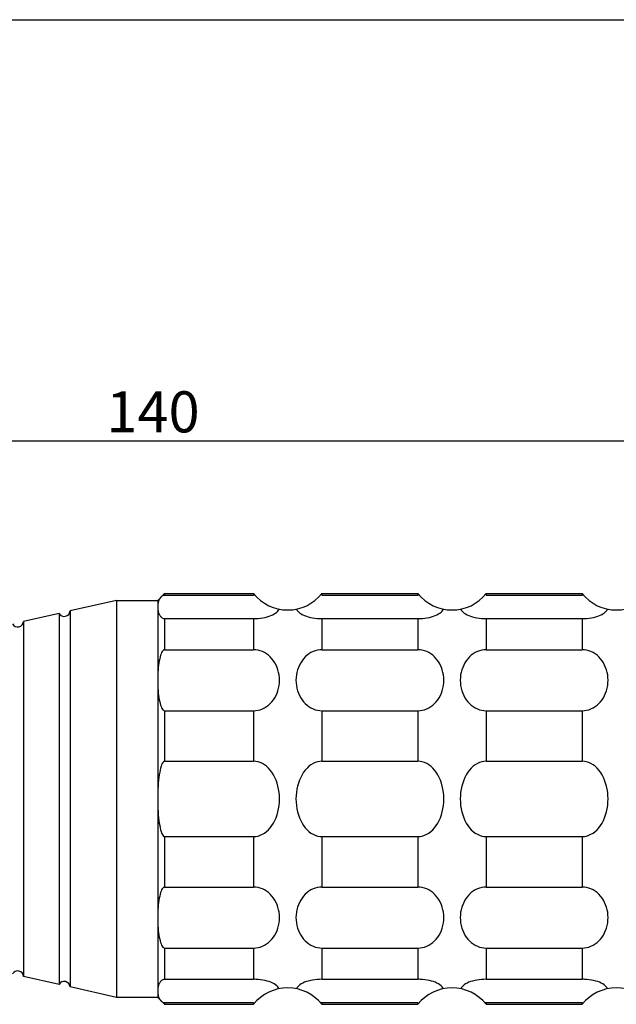
# Model space of a CAD drawing. Extents: x 302 to 579, y 58 to 250.
# Drawn here: x 443 to 487, y 166 to 238 of the extents above; entities that cross this region are included whole.
import ezdxf

# ---------------------------------------------------------------- set-up
doc = ezdxf.new("R2010")
doc.units = 0
doc.header["$LTSCALE"] = 4.61881
doc.header["$MEASUREMENT"] = 0
doc.layers.get('0').update_dxf_attribs({"linetype": 'CONTINUOUS'})
doc.styles.get("Standard").update_dxf_attribs({"font": 'TXT', "bigfont": 'BIGFONT'})

msp = doc.modelspace()

# ---------------------------------------------------------------- linework, layer by layer
at = {"color": 3}
for p, q in [((301.506, 237.905), (578.506, 237.905)), ((453.586, 195.991), (453.086, 195.491)), ((453.586, 195.991), (460.086, 195.991)), ((465.086, 195.991), (472.086, 195.991)), ((477.086, 195.991), (484.086, 195.991)), ((450.086, 195.491), (446.686, 194.722)), ((450.086, 195.491), (453.086, 195.491)), ((450.086, 195.491), (450.086, 166.491)), ((453.086, 195.491), (453.086, 166.491)), ((445.886, 194.541), (443.286, 193.953)), ((445.886, 167.44), (443.286, 168.028)), ((450.086, 166.491), (446.686, 167.259)), ((453.086, 166.491), (450.086, 166.491)), ((453.586, 165.991), (453.086, 166.491)), ((453.586, 165.991), (460.086, 165.991)), ((465.086, 165.991), (472.086, 165.991)), ((477.086, 165.991), (484.086, 165.991))]:
    msp.add_line(p, q, dxfattribs=at)
msp.add_line((385.086, 207.138), (520.086, 207.138))
at = {"color": 7}
for p, q in [((453.233, 195.616), (453.203, 195.561)), ((453.265, 195.666), (453.233, 195.616)), ((453.299, 195.711), (453.265, 195.666)), ((453.336, 195.751), (453.299, 195.711)), ((453.375, 195.785), (453.336, 195.751)), ((453.415, 195.813), (453.375, 195.785)), ((453.457, 195.836), (453.415, 195.813)), ((453.499, 195.852), (453.457, 195.836)), ((453.543, 195.861), (453.499, 195.852)), ((453.586, 195.865), (453.543, 195.861)), ((453.586, 195.991), (453.586, 195.865)), ((453.586, 195.865), (460.086, 195.865)), ((460.086, 195.991), (460.086, 195.865)), ((460.194, 195.863), (460.086, 195.865)), ((465.086, 195.991), (465.086, 195.865)), ((465.086, 195.865), (472.086, 195.865)), ((472.086, 195.991), (472.086, 195.865)), ((472.194, 195.863), (472.086, 195.865)), ((477.086, 195.991), (477.086, 195.865)), ((477.086, 195.865), (484.086, 195.865)), ((484.086, 195.991), (484.086, 195.865)), ((484.194, 195.863), (484.086, 195.865)), ((453.088, 195.089), (453.086, 195.015)), ((453.086, 195.015), (453.088, 194.941)), ((453.094, 195.162), (453.088, 195.089)), ((453.088, 194.941), (453.094, 194.867)), ((453.103, 195.235), (453.094, 195.162)), ((453.116, 195.305), (453.103, 195.235)), ((453.133, 195.374), (453.116, 195.305)), ((453.153, 195.44), (453.133, 195.374)), ((453.177, 195.502), (453.153, 195.44)), ((453.203, 195.561), (453.177, 195.502)), ((445.886, 194.541), (445.886, 167.44)), ((446.686, 194.722), (446.686, 167.259)), ((453.094, 194.867), (453.103, 194.795)), ((453.103, 194.795), (453.116, 194.724)), ((453.116, 194.724), (453.133, 194.656)), ((453.133, 194.656), (453.153, 194.59)), ((453.153, 194.59), (453.177, 194.527)), ((453.177, 194.527), (453.203, 194.469)), ((453.203, 194.469), (453.233, 194.414)), ((453.233, 194.414), (453.265, 194.364)), ((453.265, 194.364), (453.299, 194.319)), ((453.299, 194.319), (453.336, 194.279)), ((453.336, 194.279), (453.375, 194.245)), ((453.375, 194.245), (453.415, 194.216)), ((453.415, 194.216), (453.457, 194.194)), ((453.457, 194.194), (453.499, 194.178)), ((453.499, 194.178), (453.543, 194.168)), ((460.261, 194.169), (460.434, 194.179)), ((460.434, 194.179), (460.604, 194.197)), ((460.604, 194.197), (460.77, 194.222)), ((460.77, 194.222), (460.93, 194.253)), ((460.93, 194.253), (461.083, 194.291)), ((461.083, 194.291), (461.227, 194.335)), ((461.227, 194.335), (461.362, 194.385)), ((461.362, 194.385), (461.486, 194.44)), ((461.486, 194.44), (461.598, 194.5)), ((461.598, 194.5), (461.698, 194.565)), ((461.698, 194.565), (461.783, 194.633)), ((461.783, 194.633), (461.855, 194.704)), ((461.855, 194.704), (461.911, 194.778)), ((461.911, 194.778), (461.952, 194.854)), ((463.22, 194.854), (463.261, 194.778)), ((463.261, 194.778), (463.318, 194.704)), ((463.318, 194.704), (463.389, 194.633)), ((463.389, 194.633), (463.475, 194.565)), ((463.475, 194.565), (463.574, 194.5)), ((463.574, 194.5), (463.686, 194.44)), ((463.686, 194.44), (463.81, 194.385)), ((463.81, 194.385), (463.945, 194.335)), ((463.945, 194.335), (464.089, 194.291)), ((464.089, 194.291), (464.242, 194.253)), ((464.242, 194.253), (464.402, 194.222)), ((464.402, 194.222), (464.568, 194.197)), ((464.568, 194.197), (464.738, 194.179)), ((464.738, 194.179), (464.912, 194.169)), ((472.261, 194.169), (472.434, 194.179)), ((472.434, 194.179), (472.604, 194.197)), ((472.604, 194.197), (472.77, 194.222)), ((472.77, 194.222), (472.93, 194.253)), ((472.93, 194.253), (473.083, 194.291)), ((473.083, 194.291), (473.227, 194.335)), ((473.227, 194.335), (473.362, 194.385)), ((473.362, 194.385), (473.486, 194.44)), ((473.486, 194.44), (473.598, 194.5)), ((473.598, 194.5), (473.698, 194.565)), ((473.698, 194.565), (473.783, 194.633)), ((473.783, 194.633), (473.855, 194.704)), ((473.855, 194.704), (473.911, 194.778)), ((473.911, 194.778), (473.952, 194.854)), ((475.22, 194.854), (475.261, 194.778)), ((475.261, 194.778), (475.318, 194.704)), ((475.318, 194.704), (475.389, 194.633)), ((475.389, 194.633), (475.475, 194.565)), ((475.475, 194.565), (475.574, 194.5)), ((475.574, 194.5), (475.686, 194.44)), ((475.686, 194.44), (475.81, 194.385)), ((475.81, 194.385), (475.945, 194.335)), ((475.945, 194.335), (476.089, 194.291)), ((476.089, 194.291), (476.242, 194.253)), ((476.242, 194.253), (476.402, 194.222)), ((476.402, 194.222), (476.568, 194.197)), ((476.568, 194.197), (476.738, 194.179)), ((476.738, 194.179), (476.912, 194.169)), ((484.261, 194.169), (484.434, 194.179)), ((484.434, 194.179), (484.604, 194.197)), ((484.604, 194.197), (484.77, 194.222)), ((484.77, 194.222), (484.93, 194.253)), ((484.93, 194.253), (485.083, 194.291)), ((485.083, 194.291), (485.227, 194.335)), ((485.227, 194.335), (485.362, 194.385)), ((485.362, 194.385), (485.486, 194.44)), ((485.486, 194.44), (485.598, 194.5)), ((485.598, 194.5), (485.698, 194.565)), ((485.698, 194.565), (485.783, 194.633)), ((485.783, 194.633), (485.855, 194.704)), ((485.855, 194.704), (485.911, 194.778)), ((485.911, 194.778), (485.952, 194.854)), ((443.286, 193.953), (443.286, 168.028)), ((453.543, 194.168), (453.586, 194.165)), ((453.586, 194.165), (460.086, 194.165)), ((453.586, 194.165), (453.586, 191.883)), ((460.086, 194.165), (460.261, 194.169)), ((460.086, 194.165), (460.086, 191.883)), ((464.912, 194.169), (465.086, 194.165)), ((464.978, 194.166), (465.086, 194.165)), ((465.086, 194.165), (472.086, 194.165)), ((465.086, 194.165), (465.086, 191.883)), ((472.086, 194.165), (472.261, 194.169)), ((472.086, 194.165), (472.086, 191.883)), ((476.912, 194.169), (477.086, 194.165)), ((476.978, 194.166), (477.086, 194.165)), ((477.086, 194.165), (484.086, 194.165)), ((477.086, 194.165), (477.086, 191.883)), ((484.086, 194.165), (484.261, 194.169)), ((484.086, 194.165), (484.086, 191.883)), ((453.265, 191.362), (453.233, 191.231)), ((453.299, 191.481), (453.265, 191.362)), ((453.336, 191.585), (453.299, 191.481)), ((453.375, 191.674), (453.336, 191.585)), ((453.415, 191.749), (453.375, 191.674)), ((453.457, 191.807), (453.415, 191.749)), ((453.499, 191.849), (453.457, 191.807)), ((453.543, 191.874), (453.499, 191.849)), ((453.586, 191.883), (453.543, 191.874)), ((453.586, 191.883), (460.086, 191.883)), ((460.252, 191.874), (460.086, 191.883)), ((460.416, 191.849), (460.252, 191.874)), ((460.578, 191.807), (460.416, 191.849)), ((460.736, 191.749), (460.578, 191.807)), ((460.889, 191.674), (460.736, 191.749)), ((461.036, 191.585), (460.889, 191.674)), ((461.176, 191.481), (461.036, 191.585)), ((461.308, 191.362), (461.176, 191.481)), ((461.43, 191.231), (461.308, 191.362)), ((463.865, 191.362), (463.743, 191.231)), ((463.996, 191.481), (463.865, 191.362)), ((464.136, 191.585), (463.996, 191.481)), ((464.283, 191.674), (464.136, 191.585)), ((464.436, 191.749), (464.283, 191.674)), ((464.594, 191.807), (464.436, 191.749)), ((464.756, 191.849), (464.594, 191.807)), ((464.921, 191.874), (464.756, 191.849)), ((465.086, 191.883), (464.921, 191.874)), ((465.086, 191.883), (472.086, 191.883)), ((472.252, 191.874), (472.086, 191.883)), ((472.416, 191.849), (472.252, 191.874)), ((472.578, 191.807), (472.416, 191.849)), ((472.736, 191.749), (472.578, 191.807)), ((472.889, 191.674), (472.736, 191.749)), ((473.036, 191.585), (472.889, 191.674)), ((473.176, 191.481), (473.036, 191.585)), ((473.308, 191.362), (473.176, 191.481)), ((473.43, 191.231), (473.308, 191.362)), ((475.865, 191.362), (475.743, 191.231)), ((475.996, 191.481), (475.865, 191.362)), ((476.136, 191.585), (475.996, 191.481)), ((476.283, 191.674), (476.136, 191.585)), ((476.436, 191.749), (476.283, 191.674)), ((476.594, 191.807), (476.436, 191.749)), ((476.756, 191.849), (476.594, 191.807)), ((476.921, 191.874), (476.756, 191.849)), ((477.086, 191.883), (476.921, 191.874)), ((477.086, 191.883), (484.086, 191.883)), ((484.252, 191.874), (484.086, 191.883)), ((484.416, 191.849), (484.252, 191.874)), ((484.578, 191.807), (484.416, 191.849)), ((484.736, 191.749), (484.578, 191.807)), ((484.889, 191.674), (484.736, 191.749)), ((485.036, 191.585), (484.889, 191.674)), ((485.176, 191.481), (485.036, 191.585)), ((485.308, 191.362), (485.176, 191.481)), ((485.43, 191.231), (485.308, 191.362)), ((453.133, 190.598), (453.116, 190.419)), ((453.153, 190.771), (453.133, 190.598)), ((453.177, 190.934), (453.153, 190.771)), ((453.203, 191.088), (453.177, 190.934)), ((453.233, 191.231), (453.203, 191.088)), ((461.542, 191.088), (461.43, 191.231)), ((461.643, 190.934), (461.542, 191.088)), ((461.732, 190.771), (461.643, 190.934)), ((461.808, 190.598), (461.732, 190.771)), ((461.872, 190.419), (461.808, 190.598)), ((463.364, 190.598), (463.301, 190.419)), ((463.441, 190.771), (463.364, 190.598)), ((463.53, 190.934), (463.441, 190.771)), ((463.631, 191.088), (463.53, 190.934)), ((463.743, 191.231), (463.631, 191.088)), ((473.542, 191.088), (473.43, 191.231)), ((473.643, 190.934), (473.542, 191.088)), ((473.732, 190.771), (473.643, 190.934)), ((473.808, 190.598), (473.732, 190.771)), ((473.872, 190.419), (473.808, 190.598)), ((475.364, 190.598), (475.301, 190.419)), ((475.441, 190.771), (475.364, 190.598)), ((475.53, 190.934), (475.441, 190.771)), ((475.631, 191.088), (475.53, 190.934)), ((475.743, 191.231), (475.631, 191.088)), ((485.542, 191.088), (485.43, 191.231)), ((485.643, 190.934), (485.542, 191.088)), ((485.732, 190.771), (485.643, 190.934)), ((485.808, 190.598), (485.732, 190.771)), ((485.872, 190.419), (485.808, 190.598)), ((453.094, 190.044), (453.088, 189.852)), ((453.103, 190.234), (453.094, 190.044)), ((453.116, 190.419), (453.103, 190.234)), ((461.921, 190.234), (461.872, 190.419)), ((461.957, 190.044), (461.921, 190.234)), ((461.979, 189.852), (461.957, 190.044)), ((463.215, 190.044), (463.193, 189.852)), ((463.251, 190.234), (463.215, 190.044)), ((463.301, 190.419), (463.251, 190.234)), ((473.921, 190.234), (473.872, 190.419)), ((473.957, 190.044), (473.921, 190.234)), ((473.979, 189.852), (473.957, 190.044)), ((475.215, 190.044), (475.193, 189.852)), ((475.251, 190.234), (475.215, 190.044)), ((475.301, 190.419), (475.251, 190.234)), ((485.921, 190.234), (485.872, 190.419)), ((485.957, 190.044), (485.921, 190.234)), ((485.979, 189.852), (485.957, 190.044)), ((453.088, 189.852), (453.086, 189.658)), ((453.086, 189.658), (453.088, 189.464)), ((453.088, 189.464), (453.094, 189.272)), ((453.094, 189.272), (453.103, 189.082)), ((461.921, 189.082), (461.957, 189.272)), ((461.957, 189.272), (461.979, 189.464)), ((461.986, 189.658), (461.979, 189.852)), ((461.979, 189.464), (461.986, 189.658)), ((463.193, 189.852), (463.186, 189.658)), ((463.186, 189.658), (463.193, 189.464)), ((463.193, 189.464), (463.215, 189.272)), ((463.215, 189.272), (463.251, 189.082)), ((473.921, 189.082), (473.957, 189.272)), ((473.957, 189.272), (473.979, 189.464)), ((473.986, 189.658), (473.979, 189.852)), ((473.979, 189.464), (473.986, 189.658)), ((475.193, 189.852), (475.186, 189.658)), ((475.186, 189.658), (475.193, 189.464)), ((475.193, 189.464), (475.215, 189.272)), ((475.215, 189.272), (475.251, 189.082)), ((485.921, 189.082), (485.957, 189.272)), ((485.957, 189.272), (485.979, 189.464)), ((485.986, 189.658), (485.979, 189.852)), ((485.979, 189.464), (485.986, 189.658)), ((453.103, 189.082), (453.116, 188.897)), ((453.116, 188.897), (453.133, 188.718)), ((453.133, 188.718), (453.153, 188.546)), ((453.153, 188.546), (453.177, 188.382)), ((461.643, 188.382), (461.732, 188.546)), ((461.732, 188.546), (461.808, 188.718)), ((461.808, 188.718), (461.872, 188.897)), ((461.872, 188.897), (461.921, 189.082)), ((463.251, 189.082), (463.301, 188.897)), ((463.301, 188.897), (463.364, 188.718)), ((463.364, 188.718), (463.441, 188.546)), ((463.441, 188.546), (463.53, 188.382)), ((473.643, 188.382), (473.732, 188.546)), ((473.732, 188.546), (473.808, 188.718)), ((473.808, 188.718), (473.872, 188.897)), ((473.872, 188.897), (473.921, 189.082)), ((475.251, 189.082), (475.301, 188.897)), ((475.301, 188.897), (475.364, 188.718)), ((475.364, 188.718), (475.441, 188.546)), ((475.441, 188.546), (475.53, 188.382)), ((485.643, 188.382), (485.732, 188.546)), ((485.732, 188.546), (485.808, 188.718)), ((485.808, 188.718), (485.872, 188.897)), ((485.872, 188.897), (485.921, 189.082)), ((453.177, 188.382), (453.203, 188.228)), ((453.203, 188.228), (453.233, 188.085)), ((453.233, 188.085), (453.265, 187.954)), ((453.265, 187.954), (453.299, 187.836)), ((453.299, 187.836), (453.336, 187.731)), ((453.336, 187.731), (453.375, 187.642)), ((460.889, 187.642), (461.036, 187.731)), ((461.036, 187.731), (461.176, 187.836)), ((461.176, 187.836), (461.308, 187.954)), ((461.308, 187.954), (461.43, 188.085)), ((461.43, 188.085), (461.542, 188.228)), ((461.542, 188.228), (461.643, 188.382)), ((463.53, 188.382), (463.631, 188.228)), ((463.631, 188.228), (463.743, 188.085)), ((463.743, 188.085), (463.865, 187.954)), ((463.865, 187.954), (463.996, 187.836)), ((463.996, 187.836), (464.136, 187.731)), ((464.136, 187.731), (464.283, 187.642)), ((472.889, 187.642), (473.036, 187.731)), ((473.036, 187.731), (473.176, 187.836)), ((473.176, 187.836), (473.308, 187.954)), ((473.308, 187.954), (473.43, 188.085)), ((473.43, 188.085), (473.542, 188.228)), ((473.542, 188.228), (473.643, 188.382)), ((475.53, 188.382), (475.631, 188.228)), ((475.631, 188.228), (475.743, 188.085)), ((475.743, 188.085), (475.865, 187.954)), ((475.865, 187.954), (475.996, 187.836)), ((475.996, 187.836), (476.136, 187.731)), ((476.136, 187.731), (476.283, 187.642)), ((484.889, 187.642), (485.036, 187.731)), ((485.036, 187.731), (485.176, 187.836)), ((485.176, 187.836), (485.308, 187.954)), ((485.308, 187.954), (485.43, 188.085)), ((485.43, 188.085), (485.542, 188.228)), ((485.542, 188.228), (485.643, 188.382)), ((453.375, 187.642), (453.415, 187.567)), ((453.415, 187.567), (453.457, 187.509)), ((453.457, 187.509), (453.499, 187.467)), ((453.499, 187.467), (453.543, 187.442)), ((453.543, 187.442), (453.586, 187.433)), ((453.586, 187.433), (460.086, 187.433)), ((453.586, 187.433), (453.586, 183.741)), ((460.086, 187.433), (460.252, 187.442)), ((460.086, 187.433), (460.086, 183.741)), ((460.252, 187.442), (460.416, 187.467)), ((460.416, 187.467), (460.578, 187.509)), ((460.578, 187.509), (460.736, 187.567)), ((460.736, 187.567), (460.889, 187.642)), ((464.283, 187.642), (464.436, 187.567)), ((464.436, 187.567), (464.594, 187.509)), ((464.594, 187.509), (464.756, 187.467)), ((464.756, 187.467), (464.921, 187.442)), ((464.921, 187.442), (465.086, 187.433)), ((465.086, 187.433), (472.086, 187.433)), ((465.086, 187.433), (465.086, 183.741)), ((472.086, 187.433), (472.252, 187.442)), ((472.086, 187.433), (472.086, 183.741)), ((472.252, 187.442), (472.416, 187.467)), ((472.416, 187.467), (472.578, 187.509)), ((472.578, 187.509), (472.736, 187.567)), ((472.736, 187.567), (472.889, 187.642)), ((476.283, 187.642), (476.436, 187.567)), ((476.436, 187.567), (476.594, 187.509)), ((476.594, 187.509), (476.756, 187.467)), ((476.756, 187.467), (476.921, 187.442)), ((476.921, 187.442), (477.086, 187.433)), ((477.086, 187.433), (484.086, 187.433)), ((477.086, 187.433), (477.086, 183.741)), ((484.086, 187.433), (484.252, 187.442)), ((484.086, 187.433), (484.086, 183.741)), ((484.252, 187.442), (484.416, 187.467)), ((484.416, 187.467), (484.578, 187.509)), ((484.578, 187.509), (484.736, 187.567)), ((484.736, 187.567), (484.889, 187.642)), ((453.375, 183.483), (453.336, 183.372)), ((453.415, 183.575), (453.375, 183.483)), ((453.457, 183.647), (453.415, 183.575)), ((453.499, 183.699), (453.457, 183.647)), ((453.543, 183.73), (453.499, 183.699)), ((453.586, 183.741), (453.543, 183.73)), ((453.586, 183.741), (460.086, 183.741)), ((460.252, 183.73), (460.086, 183.741)), ((460.416, 183.699), (460.252, 183.73)), ((460.578, 183.647), (460.416, 183.699)), ((460.736, 183.575), (460.578, 183.647)), ((460.889, 183.483), (460.736, 183.575)), ((461.036, 183.372), (460.889, 183.483)), ((464.283, 183.483), (464.136, 183.372)), ((464.436, 183.575), (464.283, 183.483)), ((464.594, 183.647), (464.436, 183.575)), ((464.756, 183.699), (464.594, 183.647)), ((464.921, 183.73), (464.756, 183.699)), ((465.086, 183.741), (464.921, 183.73)), ((465.086, 183.741), (472.086, 183.741)), ((472.252, 183.73), (472.086, 183.741)), ((472.416, 183.699), (472.252, 183.73)), ((472.578, 183.647), (472.416, 183.699)), ((472.736, 183.575), (472.578, 183.647)), ((472.889, 183.483), (472.736, 183.575)), ((473.036, 183.372), (472.889, 183.483)), ((476.283, 183.483), (476.136, 183.372)), ((476.436, 183.575), (476.283, 183.483)), ((476.594, 183.647), (476.436, 183.575)), ((476.756, 183.699), (476.594, 183.647)), ((476.921, 183.73), (476.756, 183.699)), ((477.086, 183.741), (476.921, 183.73)), ((477.086, 183.741), (484.086, 183.741)), ((484.252, 183.73), (484.086, 183.741)), ((484.416, 183.699), (484.252, 183.73)), ((484.578, 183.647), (484.416, 183.699)), ((484.736, 183.575), (484.578, 183.647)), ((484.889, 183.483), (484.736, 183.575)), ((485.036, 183.372), (484.889, 183.483)), ((453.203, 182.758), (453.177, 182.568)), ((453.233, 182.935), (453.203, 182.758)), ((453.265, 183.097), (453.233, 182.935)), ((453.299, 183.243), (453.265, 183.097)), ((453.336, 183.372), (453.299, 183.243)), ((461.176, 183.243), (461.036, 183.372)), ((461.308, 183.097), (461.176, 183.243)), ((461.43, 182.935), (461.308, 183.097)), ((461.542, 182.758), (461.43, 182.935)), ((461.643, 182.568), (461.542, 182.758)), ((463.631, 182.758), (463.53, 182.568)), ((463.743, 182.935), (463.631, 182.758)), ((463.865, 183.097), (463.743, 182.935)), ((463.996, 183.243), (463.865, 183.097)), ((464.136, 183.372), (463.996, 183.243)), ((473.176, 183.243), (473.036, 183.372)), ((473.308, 183.097), (473.176, 183.243)), ((473.43, 182.935), (473.308, 183.097)), ((473.542, 182.758), (473.43, 182.935)), ((473.643, 182.568), (473.542, 182.758)), ((475.631, 182.758), (475.53, 182.568)), ((475.743, 182.935), (475.631, 182.758)), ((475.865, 183.097), (475.743, 182.935)), ((475.996, 183.243), (475.865, 183.097)), ((476.136, 183.372), (475.996, 183.243)), ((485.176, 183.243), (485.036, 183.372)), ((485.308, 183.097), (485.176, 183.243)), ((485.43, 182.935), (485.308, 183.097)), ((485.542, 182.758), (485.43, 182.935)), ((485.643, 182.568), (485.542, 182.758)), ((453.133, 182.153), (453.116, 181.931)), ((453.153, 182.366), (453.133, 182.153)), ((453.177, 182.568), (453.153, 182.366)), ((461.732, 182.366), (461.643, 182.568)), ((461.808, 182.153), (461.732, 182.366)), ((461.872, 181.931), (461.808, 182.153)), ((463.364, 182.153), (463.301, 181.931)), ((463.441, 182.366), (463.364, 182.153)), ((463.53, 182.568), (463.441, 182.366)), ((473.732, 182.366), (473.643, 182.568)), ((473.808, 182.153), (473.732, 182.366)), ((473.872, 181.931), (473.808, 182.153)), ((475.364, 182.153), (475.301, 181.931)), ((475.441, 182.366), (475.364, 182.153)), ((475.53, 182.568), (475.441, 182.366)), ((485.732, 182.366), (485.643, 182.568)), ((485.808, 182.153), (485.732, 182.366)), ((485.872, 181.931), (485.808, 182.153)), ((453.088, 181.23), (453.086, 180.991)), ((453.094, 181.468), (453.088, 181.23)), ((453.103, 181.703), (453.094, 181.468)), ((453.116, 181.931), (453.103, 181.703)), ((461.921, 181.703), (461.872, 181.931)), ((461.957, 181.468), (461.921, 181.703)), ((461.979, 181.23), (461.957, 181.468)), ((461.986, 180.991), (461.979, 181.23)), ((463.193, 181.23), (463.186, 180.991)), ((463.215, 181.468), (463.193, 181.23)), ((463.251, 181.703), (463.215, 181.468)), ((463.301, 181.931), (463.251, 181.703)), ((473.921, 181.703), (473.872, 181.931)), ((473.957, 181.468), (473.921, 181.703)), ((473.979, 181.23), (473.957, 181.468)), ((473.986, 180.991), (473.979, 181.23)), ((475.193, 181.23), (475.186, 180.991)), ((475.215, 181.468), (475.193, 181.23)), ((475.251, 181.703), (475.215, 181.468)), ((475.301, 181.931), (475.251, 181.703)), ((485.921, 181.703), (485.872, 181.931)), ((485.957, 181.468), (485.921, 181.703)), ((485.979, 181.23), (485.957, 181.468)), ((485.986, 180.991), (485.979, 181.23)), ((453.086, 180.991), (453.088, 180.751)), ((453.088, 180.751), (453.094, 180.513)), ((453.094, 180.513), (453.103, 180.279)), ((461.921, 180.279), (461.957, 180.513)), ((461.957, 180.513), (461.979, 180.751)), ((461.979, 180.751), (461.986, 180.991)), ((463.186, 180.991), (463.193, 180.751)), ((463.193, 180.751), (463.215, 180.513)), ((463.215, 180.513), (463.251, 180.279)), ((473.921, 180.279), (473.957, 180.513)), ((473.957, 180.513), (473.979, 180.751)), ((473.979, 180.751), (473.986, 180.991)), ((475.186, 180.991), (475.193, 180.751)), ((475.193, 180.751), (475.215, 180.513)), ((475.215, 180.513), (475.251, 180.279)), ((485.921, 180.279), (485.957, 180.513)), ((485.957, 180.513), (485.979, 180.751)), ((485.979, 180.751), (485.986, 180.991)), ((453.103, 180.279), (453.116, 180.05)), ((453.116, 180.05), (453.133, 179.829)), ((453.133, 179.829), (453.153, 179.616)), ((461.732, 179.616), (461.808, 179.829)), ((461.808, 179.829), (461.872, 180.05)), ((461.872, 180.05), (461.921, 180.279)), ((463.251, 180.279), (463.301, 180.05)), ((463.301, 180.05), (463.364, 179.829)), ((463.364, 179.829), (463.441, 179.616)), ((473.732, 179.616), (473.808, 179.829)), ((473.808, 179.829), (473.872, 180.05)), ((473.872, 180.05), (473.921, 180.279)), ((475.251, 180.279), (475.301, 180.05)), ((475.301, 180.05), (475.364, 179.829)), ((475.364, 179.829), (475.441, 179.616)), ((485.732, 179.616), (485.808, 179.829)), ((485.808, 179.829), (485.872, 180.05)), ((485.872, 180.05), (485.921, 180.279)), ((453.153, 179.616), (453.177, 179.413)), ((453.177, 179.413), (453.203, 179.223)), ((453.203, 179.223), (453.233, 179.046)), ((461.43, 179.046), (461.542, 179.223)), ((461.542, 179.223), (461.643, 179.413)), ((461.643, 179.413), (461.732, 179.616)), ((463.441, 179.616), (463.53, 179.413)), ((463.53, 179.413), (463.631, 179.223)), ((463.631, 179.223), (463.743, 179.046)), ((473.43, 179.046), (473.542, 179.223)), ((473.542, 179.223), (473.643, 179.413)), ((473.643, 179.413), (473.732, 179.616)), ((475.441, 179.616), (475.53, 179.413)), ((475.53, 179.413), (475.631, 179.223)), ((475.631, 179.223), (475.743, 179.046)), ((485.43, 179.046), (485.542, 179.223)), ((485.542, 179.223), (485.643, 179.413)), ((485.643, 179.413), (485.732, 179.616)), ((453.233, 179.046), (453.265, 178.884)), ((453.265, 178.884), (453.299, 178.738)), ((453.299, 178.738), (453.336, 178.609)), ((453.336, 178.609), (453.375, 178.498)), ((453.375, 178.498), (453.415, 178.407)), ((453.415, 178.407), (453.457, 178.334)), ((460.578, 178.334), (460.736, 178.407)), ((460.736, 178.407), (460.889, 178.498)), ((460.889, 178.498), (461.036, 178.609)), ((461.036, 178.609), (461.176, 178.738)), ((461.176, 178.738), (461.308, 178.884)), ((461.308, 178.884), (461.43, 179.046)), ((463.743, 179.046), (463.865, 178.884)), ((463.865, 178.884), (463.996, 178.738)), ((463.996, 178.738), (464.136, 178.609)), ((464.136, 178.609), (464.283, 178.498)), ((464.283, 178.498), (464.436, 178.407)), ((464.436, 178.407), (464.594, 178.334)), ((472.578, 178.334), (472.736, 178.407)), ((472.736, 178.407), (472.889, 178.498)), ((472.889, 178.498), (473.036, 178.609)), ((473.036, 178.609), (473.176, 178.738)), ((473.176, 178.738), (473.308, 178.884)), ((473.308, 178.884), (473.43, 179.046)), ((475.743, 179.046), (475.865, 178.884)), ((475.865, 178.884), (475.996, 178.738)), ((475.996, 178.738), (476.136, 178.609)), ((476.136, 178.609), (476.283, 178.498)), ((476.283, 178.498), (476.436, 178.407)), ((476.436, 178.407), (476.594, 178.334)), ((484.578, 178.334), (484.736, 178.407)), ((484.736, 178.407), (484.889, 178.498)), ((484.889, 178.498), (485.036, 178.609)), ((485.036, 178.609), (485.176, 178.738)), ((485.176, 178.738), (485.308, 178.884)), ((485.308, 178.884), (485.43, 179.046)), ((453.457, 178.334), (453.499, 178.283)), ((453.499, 178.283), (453.543, 178.251)), ((453.543, 178.251), (453.586, 178.241)), ((453.586, 178.241), (460.086, 178.241)), ((453.586, 178.241), (453.586, 174.548)), ((460.086, 178.241), (460.252, 178.251)), ((460.086, 178.241), (460.086, 174.548)), ((460.252, 178.251), (460.416, 178.283)), ((460.416, 178.283), (460.578, 178.334)), ((464.594, 178.334), (464.756, 178.283)), ((464.756, 178.283), (464.921, 178.251)), ((464.921, 178.251), (465.086, 178.241)), ((465.086, 178.241), (472.086, 178.241)), ((465.086, 178.241), (465.086, 174.548)), ((472.086, 178.241), (472.252, 178.251)), ((472.086, 178.241), (472.086, 174.548)), ((472.252, 178.251), (472.416, 178.283)), ((472.416, 178.283), (472.578, 178.334)), ((476.594, 178.334), (476.756, 178.283)), ((476.756, 178.283), (476.921, 178.251)), ((476.921, 178.251), (477.086, 178.241)), ((477.086, 178.241), (484.086, 178.241)), ((477.086, 178.241), (477.086, 174.548)), ((484.086, 178.241), (484.252, 178.251)), ((484.086, 178.241), (484.086, 174.548)), ((484.252, 178.251), (484.416, 178.283)), ((484.416, 178.283), (484.578, 178.334)), ((453.299, 174.146), (453.265, 174.028)), ((453.336, 174.25), (453.299, 174.146)), ((453.375, 174.34), (453.336, 174.25)), ((453.415, 174.414), (453.375, 174.34)), ((453.457, 174.472), (453.415, 174.414)), ((453.499, 174.514), (453.457, 174.472)), ((453.543, 174.54), (453.499, 174.514)), ((453.586, 174.548), (453.543, 174.54)), ((453.586, 174.548), (460.086, 174.548)), ((460.252, 174.54), (460.086, 174.548)), ((460.416, 174.514), (460.252, 174.54)), ((460.578, 174.472), (460.416, 174.514)), ((460.736, 174.414), (460.578, 174.472)), ((460.889, 174.34), (460.736, 174.414)), ((461.036, 174.25), (460.889, 174.34)), ((461.176, 174.146), (461.036, 174.25)), ((461.308, 174.028), (461.176, 174.146)), ((463.996, 174.146), (463.865, 174.028)), ((464.136, 174.25), (463.996, 174.146)), ((464.283, 174.34), (464.136, 174.25)), ((464.436, 174.414), (464.283, 174.34)), ((464.594, 174.472), (464.436, 174.414)), ((464.756, 174.514), (464.594, 174.472)), ((464.921, 174.54), (464.756, 174.514)), ((465.086, 174.548), (464.921, 174.54)), ((465.086, 174.548), (472.086, 174.548)), ((472.252, 174.54), (472.086, 174.548)), ((472.416, 174.514), (472.252, 174.54)), ((472.578, 174.472), (472.416, 174.514)), ((472.736, 174.414), (472.578, 174.472)), ((472.889, 174.34), (472.736, 174.414)), ((473.036, 174.25), (472.889, 174.34)), ((473.176, 174.146), (473.036, 174.25)), ((473.308, 174.028), (473.176, 174.146)), ((475.996, 174.146), (475.865, 174.028)), ((476.136, 174.25), (475.996, 174.146)), ((476.283, 174.34), (476.136, 174.25)), ((476.436, 174.414), (476.283, 174.34)), ((476.594, 174.472), (476.436, 174.414)), ((476.756, 174.514), (476.594, 174.472)), ((476.921, 174.54), (476.756, 174.514)), ((477.086, 174.548), (476.921, 174.54)), ((477.086, 174.548), (484.086, 174.548)), ((484.252, 174.54), (484.086, 174.548)), ((484.416, 174.514), (484.252, 174.54)), ((484.578, 174.472), (484.416, 174.514)), ((484.736, 174.414), (484.578, 174.472)), ((484.889, 174.34), (484.736, 174.414)), ((485.036, 174.25), (484.889, 174.34)), ((485.176, 174.146), (485.036, 174.25)), ((485.308, 174.028), (485.176, 174.146)), ((453.153, 173.436), (453.133, 173.264)), ((453.177, 173.6), (453.153, 173.436)), ((453.203, 173.754), (453.177, 173.6)), ((453.233, 173.897), (453.203, 173.754)), ((453.265, 174.028), (453.233, 173.897)), ((461.43, 173.897), (461.308, 174.028)), ((461.542, 173.754), (461.43, 173.897)), ((461.643, 173.6), (461.542, 173.754)), ((461.732, 173.436), (461.643, 173.6)), ((461.808, 173.264), (461.732, 173.436)), ((463.441, 173.436), (463.364, 173.264)), ((463.53, 173.6), (463.441, 173.436)), ((463.631, 173.754), (463.53, 173.6)), ((463.743, 173.897), (463.631, 173.754)), ((463.865, 174.028), (463.743, 173.897)), ((473.43, 173.897), (473.308, 174.028)), ((473.542, 173.754), (473.43, 173.897)), ((473.643, 173.6), (473.542, 173.754)), ((473.732, 173.436), (473.643, 173.6)), ((473.808, 173.264), (473.732, 173.436)), ((475.441, 173.436), (475.364, 173.264)), ((475.53, 173.6), (475.441, 173.436)), ((475.631, 173.754), (475.53, 173.6)), ((475.743, 173.897), (475.631, 173.754)), ((475.865, 174.028), (475.743, 173.897)), ((485.43, 173.897), (485.308, 174.028)), ((485.542, 173.754), (485.43, 173.897)), ((485.643, 173.6), (485.542, 173.754)), ((485.732, 173.436), (485.643, 173.6)), ((485.808, 173.264), (485.732, 173.436)), ((453.094, 172.71), (453.088, 172.517)), ((453.103, 172.899), (453.094, 172.71)), ((453.116, 173.084), (453.103, 172.899)), ((453.133, 173.264), (453.116, 173.084)), ((461.872, 173.084), (461.808, 173.264)), ((461.921, 172.899), (461.872, 173.084)), ((461.957, 172.71), (461.921, 172.899)), ((461.979, 172.517), (461.957, 172.71)), ((463.215, 172.71), (463.193, 172.517)), ((463.251, 172.899), (463.215, 172.71)), ((463.301, 173.084), (463.251, 172.899)), ((463.364, 173.264), (463.301, 173.084)), ((473.872, 173.084), (473.808, 173.264)), ((473.921, 172.899), (473.872, 173.084)), ((473.957, 172.71), (473.921, 172.899)), ((473.979, 172.517), (473.957, 172.71)), ((475.215, 172.71), (475.193, 172.517)), ((475.251, 172.899), (475.215, 172.71)), ((475.301, 173.084), (475.251, 172.899)), ((475.364, 173.264), (475.301, 173.084)), ((485.872, 173.084), (485.808, 173.264)), ((485.921, 172.899), (485.872, 173.084)), ((485.957, 172.71), (485.921, 172.899)), ((485.979, 172.517), (485.957, 172.71)), ((453.088, 172.517), (453.086, 172.323)), ((453.086, 172.323), (453.088, 172.13)), ((453.088, 172.13), (453.094, 171.937)), ((453.094, 171.937), (453.103, 171.748)), ((461.921, 171.748), (461.957, 171.937)), ((461.957, 171.937), (461.979, 172.13)), ((461.986, 172.323), (461.979, 172.517)), ((461.979, 172.13), (461.986, 172.323)), ((463.193, 172.517), (463.186, 172.323)), ((463.186, 172.323), (463.193, 172.13)), ((463.193, 172.13), (463.215, 171.937)), ((463.215, 171.937), (463.251, 171.748)), ((473.921, 171.748), (473.957, 171.937)), ((473.957, 171.937), (473.979, 172.13)), ((473.986, 172.323), (473.979, 172.517)), ((473.979, 172.13), (473.986, 172.323)), ((475.193, 172.517), (475.186, 172.323)), ((475.186, 172.323), (475.193, 172.13)), ((475.193, 172.13), (475.215, 171.937)), ((475.215, 171.937), (475.251, 171.748)), ((485.921, 171.748), (485.957, 171.937)), ((485.957, 171.937), (485.979, 172.13)), ((485.986, 172.323), (485.979, 172.517)), ((485.979, 172.13), (485.986, 172.323)), ((453.103, 171.748), (453.116, 171.563)), ((453.116, 171.563), (453.133, 171.383)), ((453.133, 171.383), (453.153, 171.211)), ((453.153, 171.211), (453.177, 171.047)), ((461.643, 171.047), (461.732, 171.211)), ((461.732, 171.211), (461.808, 171.383)), ((461.808, 171.383), (461.872, 171.563)), ((461.872, 171.563), (461.921, 171.748)), ((463.251, 171.748), (463.301, 171.563)), ((463.301, 171.563), (463.364, 171.383)), ((463.364, 171.383), (463.441, 171.211)), ((463.441, 171.211), (463.53, 171.047)), ((473.643, 171.047), (473.732, 171.211)), ((473.732, 171.211), (473.808, 171.383)), ((473.808, 171.383), (473.872, 171.563)), ((473.872, 171.563), (473.921, 171.748)), ((475.251, 171.748), (475.301, 171.563)), ((475.301, 171.563), (475.364, 171.383)), ((475.364, 171.383), (475.441, 171.211)), ((475.441, 171.211), (475.53, 171.047)), ((485.643, 171.047), (485.732, 171.211)), ((485.732, 171.211), (485.808, 171.383)), ((485.808, 171.383), (485.872, 171.563)), ((485.872, 171.563), (485.921, 171.748)), ((453.177, 171.047), (453.203, 170.893)), ((453.203, 170.893), (453.233, 170.75)), ((453.233, 170.75), (453.265, 170.619)), ((453.265, 170.619), (453.299, 170.501)), ((453.299, 170.501), (453.336, 170.397)), ((461.036, 170.397), (461.176, 170.501)), ((461.176, 170.501), (461.308, 170.619)), ((461.308, 170.619), (461.43, 170.75)), ((461.43, 170.75), (461.542, 170.893)), ((461.542, 170.893), (461.643, 171.047)), ((463.53, 171.047), (463.631, 170.893)), ((463.631, 170.893), (463.743, 170.75)), ((463.743, 170.75), (463.865, 170.619)), ((463.865, 170.619), (463.996, 170.501)), ((463.996, 170.501), (464.136, 170.397)), ((473.036, 170.397), (473.176, 170.501)), ((473.176, 170.501), (473.308, 170.619)), ((473.308, 170.619), (473.43, 170.75)), ((473.43, 170.75), (473.542, 170.893)), ((473.542, 170.893), (473.643, 171.047)), ((475.53, 171.047), (475.631, 170.893)), ((475.631, 170.893), (475.743, 170.75)), ((475.743, 170.75), (475.865, 170.619)), ((475.865, 170.619), (475.996, 170.501)), ((475.996, 170.501), (476.136, 170.397)), ((485.036, 170.397), (485.176, 170.501)), ((485.176, 170.501), (485.308, 170.619)), ((485.308, 170.619), (485.43, 170.75)), ((485.43, 170.75), (485.542, 170.893)), ((485.542, 170.893), (485.643, 171.047)), ((453.336, 170.397), (453.375, 170.307)), ((453.375, 170.307), (453.415, 170.233)), ((453.415, 170.233), (453.457, 170.174)), ((453.457, 170.174), (453.499, 170.132)), ((453.499, 170.132), (453.543, 170.107)), ((453.543, 170.107), (453.586, 170.099)), ((453.586, 170.099), (460.086, 170.099)), ((453.586, 170.099), (453.586, 167.817)), ((460.086, 170.099), (460.252, 170.107)), ((460.086, 170.099), (460.086, 167.817)), ((460.252, 170.107), (460.416, 170.132)), ((460.416, 170.132), (460.578, 170.174)), ((460.578, 170.174), (460.736, 170.233)), ((460.736, 170.233), (460.889, 170.307)), ((460.889, 170.307), (461.036, 170.397)), ((464.136, 170.397), (464.283, 170.307)), ((464.283, 170.307), (464.436, 170.233)), ((464.436, 170.233), (464.594, 170.174)), ((464.594, 170.174), (464.756, 170.132)), ((464.756, 170.132), (464.921, 170.107)), ((464.921, 170.107), (465.086, 170.099)), ((465.086, 170.099), (472.086, 170.099)), ((465.086, 170.099), (465.086, 167.817)), ((472.086, 170.099), (472.252, 170.107)), ((472.086, 170.099), (472.086, 167.817)), ((472.252, 170.107), (472.416, 170.132)), ((472.416, 170.132), (472.578, 170.174)), ((472.578, 170.174), (472.736, 170.233)), ((472.736, 170.233), (472.889, 170.307)), ((472.889, 170.307), (473.036, 170.397)), ((476.136, 170.397), (476.283, 170.307)), ((476.283, 170.307), (476.436, 170.233)), ((476.436, 170.233), (476.594, 170.174)), ((476.594, 170.174), (476.756, 170.132)), ((476.756, 170.132), (476.921, 170.107)), ((476.921, 170.107), (477.086, 170.099)), ((477.086, 170.099), (484.086, 170.099)), ((477.086, 170.099), (477.086, 167.817)), ((484.086, 170.099), (484.252, 170.107)), ((484.086, 170.099), (484.086, 167.817)), ((484.252, 170.107), (484.416, 170.132)), ((484.416, 170.132), (484.578, 170.174)), ((484.578, 170.174), (484.736, 170.233)), ((484.736, 170.233), (484.889, 170.307)), ((484.889, 170.307), (485.036, 170.397)), ((453.233, 167.568), (453.203, 167.513)), ((453.265, 167.618), (453.233, 167.568)), ((453.299, 167.663), (453.265, 167.618)), ((453.336, 167.703), (453.299, 167.663)), ((453.375, 167.737), (453.336, 167.703)), ((453.415, 167.765), (453.375, 167.737)), ((453.457, 167.788), (453.415, 167.765)), ((453.499, 167.804), (453.457, 167.788)), ((453.543, 167.813), (453.499, 167.804)), ((453.586, 167.817), (453.543, 167.813)), ((453.586, 167.817), (460.086, 167.817)), ((460.261, 167.813), (460.086, 167.817)), ((460.194, 167.815), (460.086, 167.817)), ((460.434, 167.802), (460.261, 167.813)), ((460.604, 167.784), (460.434, 167.802)), ((460.77, 167.76), (460.604, 167.784)), ((460.93, 167.728), (460.77, 167.76)), ((461.083, 167.69), (460.93, 167.728)), ((461.227, 167.646), (461.083, 167.69)), ((461.362, 167.596), (461.227, 167.646)), ((461.486, 167.541), (461.362, 167.596)), ((463.81, 167.596), (463.686, 167.541)), ((463.945, 167.646), (463.81, 167.596)), ((464.089, 167.69), (463.945, 167.646)), ((464.242, 167.728), (464.089, 167.69)), ((464.402, 167.76), (464.242, 167.728)), ((464.568, 167.784), (464.402, 167.76)), ((464.738, 167.802), (464.568, 167.784)), ((464.912, 167.813), (464.738, 167.802)), ((465.086, 167.817), (464.912, 167.813)), ((465.086, 167.817), (472.086, 167.817)), ((472.261, 167.813), (472.086, 167.817)), ((472.194, 167.815), (472.086, 167.817)), ((472.434, 167.802), (472.261, 167.813)), ((472.604, 167.784), (472.434, 167.802)), ((472.77, 167.76), (472.604, 167.784)), ((472.93, 167.728), (472.77, 167.76)), ((473.083, 167.69), (472.93, 167.728)), ((473.227, 167.646), (473.083, 167.69)), ((473.362, 167.596), (473.227, 167.646)), ((473.486, 167.541), (473.362, 167.596)), ((475.81, 167.596), (475.686, 167.541)), ((475.945, 167.646), (475.81, 167.596)), ((476.089, 167.69), (475.945, 167.646)), ((476.242, 167.728), (476.089, 167.69)), ((476.402, 167.76), (476.242, 167.728)), ((476.568, 167.784), (476.402, 167.76)), ((476.738, 167.802), (476.568, 167.784)), ((476.912, 167.813), (476.738, 167.802)), ((477.086, 167.817), (476.912, 167.813)), ((477.086, 167.817), (484.086, 167.817)), ((484.261, 167.813), (484.086, 167.817)), ((484.194, 167.815), (484.086, 167.817)), ((484.434, 167.802), (484.261, 167.813)), ((484.604, 167.784), (484.434, 167.802)), ((484.77, 167.76), (484.604, 167.784)), ((484.93, 167.728), (484.77, 167.76)), ((485.083, 167.69), (484.93, 167.728)), ((485.227, 167.646), (485.083, 167.69)), ((485.362, 167.596), (485.227, 167.646)), ((485.486, 167.541), (485.362, 167.596)), ((453.088, 167.041), (453.086, 166.967)), ((453.086, 166.967), (453.088, 166.893)), ((453.094, 167.114), (453.088, 167.041)), ((453.088, 166.893), (453.094, 166.819)), ((453.103, 167.187), (453.094, 167.114)), ((453.116, 167.257), (453.103, 167.187)), ((453.133, 167.326), (453.116, 167.257)), ((453.153, 167.392), (453.133, 167.326)), ((453.177, 167.454), (453.153, 167.392)), ((453.203, 167.513), (453.177, 167.454)), ((461.598, 167.481), (461.486, 167.541)), ((461.698, 167.417), (461.598, 167.481)), ((461.783, 167.349), (461.698, 167.417)), ((461.855, 167.277), (461.783, 167.349)), ((461.911, 167.203), (461.855, 167.277)), ((461.952, 167.127), (461.911, 167.203)), ((463.261, 167.203), (463.22, 167.127)), ((463.318, 167.277), (463.261, 167.203)), ((463.389, 167.349), (463.318, 167.277)), ((463.475, 167.417), (463.389, 167.349)), ((463.574, 167.481), (463.475, 167.417)), ((463.686, 167.541), (463.574, 167.481)), ((473.598, 167.481), (473.486, 167.541)), ((473.698, 167.417), (473.598, 167.481)), ((473.783, 167.349), (473.698, 167.417)), ((473.855, 167.277), (473.783, 167.349)), ((473.911, 167.203), (473.855, 167.277)), ((473.952, 167.127), (473.911, 167.203)), ((475.261, 167.203), (475.22, 167.127)), ((475.318, 167.277), (475.261, 167.203)), ((475.389, 167.349), (475.318, 167.277)), ((475.475, 167.417), (475.389, 167.349)), ((475.574, 167.481), (475.475, 167.417)), ((475.686, 167.541), (475.574, 167.481)), ((485.598, 167.481), (485.486, 167.541)), ((485.698, 167.417), (485.598, 167.481)), ((485.783, 167.349), (485.698, 167.417)), ((485.855, 167.277), (485.783, 167.349)), ((485.911, 167.203), (485.855, 167.277)), ((485.952, 167.127), (485.911, 167.203)), ((453.094, 166.819), (453.103, 166.747)), ((453.103, 166.747), (453.116, 166.676)), ((453.116, 166.676), (453.133, 166.608)), ((453.133, 166.608), (453.153, 166.542)), ((453.153, 166.542), (453.177, 166.479)), ((453.177, 166.479), (453.203, 166.42)), ((453.203, 166.42), (453.233, 166.366)), ((453.233, 166.366), (453.265, 166.316)), ((453.265, 166.316), (453.299, 166.271)), ((453.299, 166.271), (453.336, 166.231)), ((453.336, 166.231), (453.375, 166.197)), ((453.375, 166.197), (453.415, 166.168)), ((453.415, 166.168), (453.457, 166.146)), ((453.457, 166.146), (453.499, 166.13)), ((453.499, 166.13), (453.543, 166.12)), ((453.543, 166.12), (453.586, 166.117)), ((453.586, 166.117), (460.086, 166.117)), ((453.586, 166.117), (453.586, 165.991)), ((460.086, 166.117), (460.086, 165.991)), ((464.978, 166.118), (465.086, 166.117)), ((465.086, 166.117), (472.086, 166.117)), ((465.086, 166.117), (465.086, 165.991)), ((472.086, 166.117), (472.086, 165.991)), ((476.978, 166.118), (477.086, 166.117)), ((477.086, 166.117), (484.086, 166.117)), ((477.086, 166.117), (477.086, 165.991)), ((484.086, 166.117), (484.086, 165.991))]:
    msp.add_line(p, q, dxfattribs=at)
at = {"color": 3}
for centre, radius, start, end in [((462.586, 197.995), 3.204, 218.71799, 321.28201), ((474.586, 197.995), 3.204, 218.71799, 321.28201), ((486.586, 197.995), 3.204, 218.71799, 321.28201), ((446.259, 194.751), 0.428, 209.38779, 356.0915), ((442.859, 193.983), 0.428, 209.38779, 356.0915), ((442.859, 167.999), 0.428, 3.9085, 150.61221), ((446.259, 167.23), 0.428, 3.9085, 150.61221), ((462.586, 163.987), 3.204, 38.71799, 141.28201), ((474.586, 163.987), 3.204, 38.71799, 141.28201), ((486.586, 163.987), 3.204, 38.71799, 141.28201)]:
    msp.add_arc(centre, radius, start, end, dxfattribs=at)

# ---------------------------------------------------------------- texts
at = {"color": 4, "linetype": 'Continuous'}
msp.add_text('140', height=3, dxfattribs=at).set_placement((449.336, 207.763))

doc.saveas('drawing.dxf')
